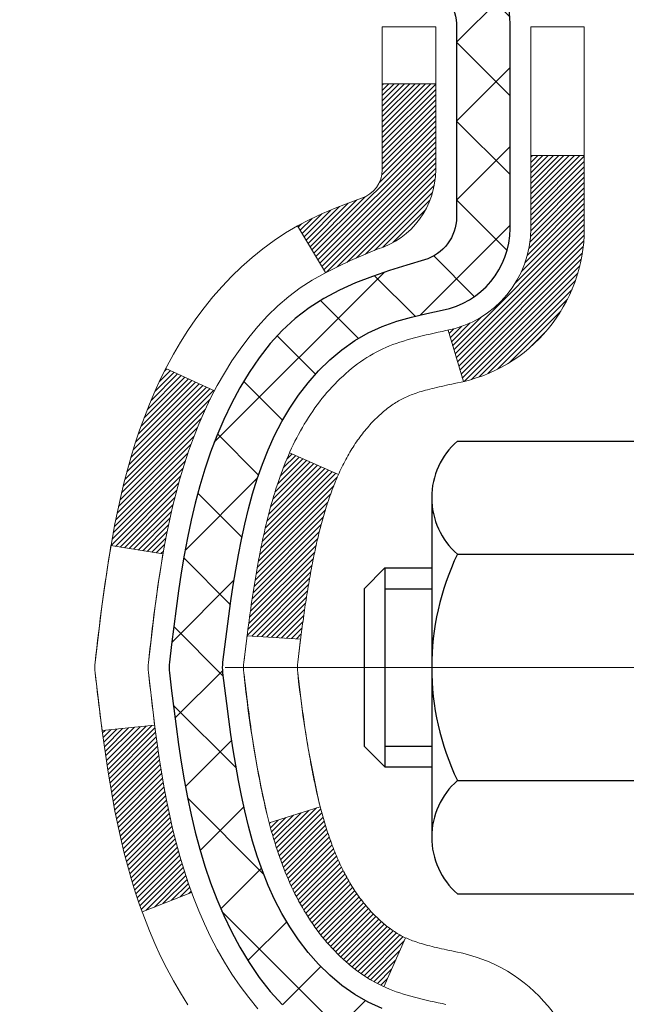
# Model space of a CAD drawing. Extents: x -7 to 3254, y -7 to 1977.
# Drawn here: x 14 to 15, y 19 to 20 of the extents above; entities that cross this region are included whole.
import ezdxf

# ---------------------------------------------------------------- set-up
doc = ezdxf.new("R2010")
doc.units = 0
doc.header["$LTSCALE"] = 5
doc.header["$MEASUREMENT"] = 0
doc.linetypes.add('CENTERX2', pattern=[4, 2.5, -0.5, 0.5, -0.5])
for name, color, linetype, lineweight in [('CENTERLINE - L', 1, 'CENTERX2', 18), ('CONCRETE - H', 130, 'CONTINUOUS', 9), ('DECK COAT - H', 20, 'CONTINUOUS', 20), ('DECK COAT - L', 22, 'CONTINUOUS', 18), ('MIG FOOT - H', 251, 'CONTINUOUS', 20), ('MIG RETAINER - H', 251, 'CONTINUOUS', 20), ('MIG RETAINER - L', 7, 'CONTINUOUS', 30), ('PVC SIDESHEET - H', 170, 'CONTINUOUS', 20), ('PVC SIDESHEET - L', 150, 'CONTINUOUS', 25), ('SCREW - L', 1, 'CONTINUOUS', 25), ('TEXT - 4', 241, 'CONTINUOUS', 25)]:
    doc.layers.add(name, color=color, linetype=linetype, lineweight=lineweight)
doc.dimstyles.get("Standard").update_dxf_attribs({"dimtxt": 0.18, "dimasz": 0.18, "dimexe": 0.18, "dimexo": 0.0625, "dimgap": 0.09, "dimtad": 0, "dimtih": 1, "dimtoh": 1, "dimdec": 4, "dimzin": 0, "dimdsep": 46, "dimtxsty": 'Standard', "dimcen": 0.09, "dimadec": 0, "dimazin": 0, "dimtfac": 1, "dimtdec": 4, "dimtofl": 0, "dimtmove": 0, "dimatfit": 3, "dimfxl": 1, "dimtolj": 1, "dimtzin": 0, "dimarcsym": 0})

msp = doc.modelspace()

# ---------------------------------------------------------------- hatches: boundary and pattern name
at = {"layer": 'CONCRETE - H'}
h = msp.add_hatch(dxfattribs=at)
h.set_pattern_fill('AR-CONC', color=256, scale=0.217)
edge = h.paths.add_edge_path()
edge.add_spline(control_points=[(5.80715, 21.42898), (5.6331, 20.02089), (8.66988, 18.67399), (11.18676, 18.75415), (13.56801, 16.90361), (11.76034, 13.12487), (8.70058, 11.92406), (8.64176, 10.22919), (8.45083, 9.97616)], knot_values=[0, 0, 0, 0, 3.9304511, 6.7663193, 8.1279367, 12.0645261, 16.036328, 16.9063497, 16.9063497, 16.9063497, 16.9063497], degree=3, periodic=0)
edge.add_line((8.45083, 9.97616), (8.94383, 9.97616))
edge.add_line((8.94383, 9.97616), (8.94383, 10.17301))
edge.add_line((8.94383, 10.17301), (9.61351, 10.17301))
edge.add_arc((9.61351, 10.21238), 0.03937, 270, 300.00509)
edge.add_line((9.6332, 10.17828), (9.76896, 10.25667))
edge.add_arc((9.82408, 10.1612), 0.11024, 90, 119.99818, ccw=False)
edge.add_line((9.82408, 10.27143), (10.73203, 10.27143))
edge.add_arc((10.73203, 10.3108), 0.03937, 270, 300.00509)
edge.add_line((10.75172, 10.27671), (11.43181, 10.66936))
edge.add_arc((11.49181, 10.56543), 0.12, 90, 119.9983, ccw=False)
edge.add_line((11.49181, 10.68543), (11.70325, 10.68543))
edge.add_arc((11.70325, 10.7248), 0.03937, 270, 315.00624)
edge.add_line((11.73109, 10.69697), (11.84755, 10.81343))
edge.add_arc((12.09726, 10.56373), 0.35313, 103.902, 135, ccw=False)
edge.add_arc((12.38654, 9.39496), 1.55717, 76.098, 103.902, ccw=False)
edge.add_arc((12.67582, 10.56373), 0.35313, 47.88306, 76.098, ccw=False)
edge.add_line((12.91265, 10.82567), (13.04199, 10.69696))
edge.add_arc((13.06983, 10.7248), 0.03937, 225, 270.00441)
edge.add_line((13.06984, 10.68543), (14.78074, 10.68543))
edge.add_arc((14.78074, 10.7248), 0.03937, 270.00441, 360)
edge.add_line((14.82011, 10.7248), (14.82011, 18.7827))
edge.add_arc((14.78074, 18.7827), 0.03937, 360, 432.69762)
edge.add_arc((14.92005, 19.22991), 0.42904, 233.0251, 252.69762, ccw=False)
edge.add_arc((14.99654, 19.29202), 0.5252, 194.30794, 230.43336, ccw=False)
edge.add_arc((16.06649, 19.57887), 1.63291, 184.8192, 194.78293, ccw=False)
edge.add_arc((15.79732, 19.34494), 1.36141, 161.66495, 175.92502, ccw=False)
edge.add_arc((14.93179, 19.6375), 0.44783, 108.1289, 162.35974, ccw=False)
edge.add_arc((14.76171, 20.11468), 0.06005, 300.78461, 346.51777)
edge.add_line((14.82011, 20.10068), (14.82011, 20.28992))
edge.add_line((14.82011, 20.28992), (14.91853, 20.28992))
edge.add_line((14.91853, 20.28992), (14.91853, 20.29447))
edge.add_arc((14.87916, 20.29447), 0.03937, 360, 417.09685)
edge.add_line((14.90055, 20.32752), (14.58533, 20.53147))
edge.add_arc((14.7663, 20.73262), 0.27058, 181.46929, 228.02269, ccw=False)
edge.add_line((14.49581, 20.72569), (14.2079, 20.72569))
edge.add_arc((14.2067, 20.80322), 0.07755, 179.11049, 270.88951, ccw=False)
edge.add_line((14.12916, 20.80443), (14.12916, 20.92905))
edge.add_line((14.12916, 20.92905), (9.06204, 20.92905))
edge.add_line((9.06204, 20.92905), (9.06204, 21.42898))
edge.add_line((9.06204, 21.42898), (5.80715, 21.42898))
h.paths.add_polyline_path([(5.03055, 17.54549), (11.82841, 17.54549), (11.82841, 19.04382), (5.03055, 19.04382)], flags=9)
h.paths.add_polyline_path([(5.10001, 14.32564), (12.97401, 14.32564), (12.97401, 15.98635), (5.10001, 15.98635)], flags=9)
at = {"layer": 'DECK COAT - H'}
h = msp.add_hatch(dxfattribs=at)
h.set_pattern_fill('ANSI31', color=256, scale=0.03937, style=0)
h.set_pattern_definition([(45, (-164.2241374, 98.8793015), (-0.00347984925, 0.00347984925), [])])
h.paths.add_polyline_path([(14.53427, 19.26603), (14.53075, 19.28474), (14.52754, 19.30348), (14.52459, 19.32224), (14.52188, 19.34103), (14.51937, 19.35984), (14.51868, 19.36535), (14.44914, 19.35809), (14.45123, 19.34254), (14.45383, 19.32418), (14.4566, 19.30588), (14.45955, 19.28763), (14.46272, 19.26945), (14.46613, 19.25134), (14.4698, 19.23332), (14.47376, 19.21539), (14.47803, 19.19756), (14.48265, 19.17983), (14.48763, 19.16222), (14.493, 19.14474), (14.49879, 19.12738), (14.50209, 19.11827), (14.56772, 19.14387), (14.56358, 19.15528), (14.55758, 19.17342), (14.55207, 19.19173), (14.547, 19.21018), (14.54236, 19.22873), (14.53813, 19.24736)])
h.paths.add_polyline_path([(14.56358, 19.72809), (14.57008, 19.74603), (14.57711, 19.76374), (14.58469, 19.78118), (14.59286, 19.79833), (14.59788, 19.80796), (14.5335, 19.83768), (14.52661, 19.82389), (14.51891, 19.80718), (14.51172, 19.79027), (14.50502, 19.77321), (14.49879, 19.75599), (14.493, 19.73864), (14.48763, 19.72115), (14.48265, 19.70355), (14.47803, 19.68582), (14.47376, 19.66799), (14.4698, 19.65006), (14.46613, 19.63204), (14.46272, 19.61393), (14.46083, 19.60309), (14.52962, 19.59204), (14.53075, 19.59864), (14.53427, 19.61735), (14.53813, 19.63602), (14.54236, 19.65465), (14.547, 19.6732), (14.55207, 19.69165), (14.55758, 19.70995)])
h.paths.add_polyline_path([(14.89097, 20.10068), (14.89097, 20.21457), (14.82011, 20.21457), (14.82011, 20.10068, -0.3282884), (14.79245, 20.06309), (14.77517, 20.05657), (14.758, 20.04985), (14.74101, 20.04276), (14.72432, 20.03511), (14.70801, 20.0267), (14.70782, 20.02659), (14.74511, 19.96453), (14.7609, 19.97246), (14.77824, 19.98043), (14.79582, 19.98802), (14.81352, 19.99543, 0.3282898)])
h.paths.add_polyline_path([(14.78749, 19.14083), (14.78597, 19.14303), (14.78446, 19.14525), (14.78298, 19.14749), (14.78151, 19.14976), (14.78007, 19.15206), (14.77864, 19.15438), (14.77723, 19.15672), (14.77585, 19.1591), (14.77448, 19.16149), (14.77313, 19.16392), (14.7718, 19.16636), (14.77048, 19.16884), (14.76919, 19.17134), (14.76791, 19.17386), (14.76665, 19.17641), (14.76541, 19.17899), (14.76419, 19.18159), (14.76298, 19.18422), (14.76179, 19.18687), (14.76062, 19.18954), (14.75946, 19.19224), (14.75833, 19.19496), (14.7572, 19.19771), (14.7561, 19.20048), (14.75501, 19.20328), (14.75394, 19.2061), (14.75288, 19.20894), (14.75184, 19.21181), (14.75082, 19.2147), (14.7498, 19.21761), (14.74881, 19.22055), (14.74783, 19.22351), (14.74686, 19.22649), (14.74591, 19.2295), (14.74497, 19.23253), (14.74405, 19.23558), (14.74314, 19.23865), (14.74225, 19.24175), (14.74136, 19.24487), (14.7405, 19.24801), (14.73964, 19.25116), (14.7388, 19.25433), (14.73801, 19.25739), (14.67034, 19.23603), (14.67172, 19.23085), (14.67315, 19.22568), (14.67461, 19.22054), (14.67611, 19.21542), (14.67766, 19.21032), (14.67925, 19.20525), (14.68089, 19.2002), (14.68257, 19.19519), (14.68431, 19.1902), (14.68609, 19.18524), (14.68792, 19.18031), (14.6898, 19.17542), (14.69174, 19.17055), (14.69373, 19.16572), (14.69578, 19.16093), (14.69789, 19.15617), (14.70005, 19.15145), (14.70227, 19.14676), (14.70455, 19.14212), (14.7069, 19.13751), (14.70931, 19.13294), (14.71178, 19.12842), (14.71432, 19.12393), (14.71693, 19.11949), (14.7196, 19.1151), (14.72234, 19.11075), (14.72516, 19.10645), (14.72805, 19.10219), (14.73101, 19.09798), (14.73404, 19.09382), (14.73715, 19.08972), (14.74034, 19.08566), (14.74359, 19.08167), (14.74691, 19.07774), (14.7503, 19.07388), (14.75375, 19.07009), (14.75727, 19.06637), (14.76085, 19.06273), (14.76449, 19.05917), (14.76819, 19.05569), (14.77195, 19.05231), (14.77576, 19.04901), (14.77962, 19.04582), (14.78353, 19.04272), (14.78749, 19.03972), (14.7915, 19.03683), (14.79556, 19.03404), (14.79966, 19.03137), (14.8038, 19.02882), (14.80796, 19.02638), (14.81217, 19.02406), (14.81643, 19.02187), (14.82074, 19.01978), (14.82247, 19.019), (14.85085, 19.08393), (14.84807, 19.08526), (14.84452, 19.08712), (14.84096, 19.08915), (14.83735, 19.09137), (14.83372, 19.09377), (14.83006, 19.09637), (14.8264, 19.09913), (14.82366, 19.10134), (14.82183, 19.10286), (14.82001, 19.10442), (14.81819, 19.10602), (14.81638, 19.10766), (14.81457, 19.10934), (14.81277, 19.11106), (14.81098, 19.11282), (14.8092, 19.11462), (14.80743, 19.11645), (14.80567, 19.11832), (14.80393, 19.12022), (14.80221, 19.12216), (14.8005, 19.12412), (14.7988, 19.12612), (14.79713, 19.12814), (14.79547, 19.13019), (14.79383, 19.13227), (14.79221, 19.13438), (14.79062, 19.13651), (14.78904, 19.13866)])
h.paths.add_polyline_path([(14.72969, 19.58983), (14.73038, 19.59318), (14.73109, 19.59651), (14.73181, 19.59982), (14.73254, 19.60313), (14.73328, 19.60642), (14.73403, 19.6097), (14.73479, 19.61296), (14.73557, 19.61621), (14.73636, 19.61944), (14.73716, 19.62266), (14.73797, 19.62586), (14.7388, 19.62905), (14.73964, 19.63222), (14.7405, 19.63537), (14.74136, 19.63851), (14.74225, 19.64163), (14.74314, 19.64472), (14.74405, 19.6478), (14.74497, 19.65085), (14.74591, 19.65388), (14.74686, 19.65689), (14.74783, 19.65987), (14.74881, 19.66283), (14.7498, 19.66577), (14.75082, 19.66868), (14.75184, 19.67157), (14.75288, 19.67444), (14.75394, 19.67728), (14.75501, 19.6801), (14.7561, 19.6829), (14.7572, 19.68567), (14.75833, 19.68841), (14.75946, 19.69114), (14.76062, 19.69384), (14.76208, 19.69718), (14.69737, 19.72604), (14.69578, 19.72245), (14.69373, 19.71765), (14.69174, 19.71282), (14.6898, 19.70796), (14.68792, 19.70306), (14.68609, 19.69814), (14.68431, 19.69318), (14.68257, 19.68819), (14.68089, 19.68317), (14.67925, 19.67813), (14.67766, 19.67306), (14.67611, 19.66796), (14.67461, 19.66284), (14.67315, 19.6577), (14.67172, 19.65253), (14.67034, 19.64735), (14.66899, 19.64215), (14.66768, 19.63693), (14.6664, 19.63169), (14.66516, 19.62644), (14.66396, 19.62118), (14.66278, 19.6159), (14.66164, 19.61062), (14.66052, 19.60532), (14.65943, 19.60001), (14.65838, 19.59469), (14.65734, 19.58937), (14.65634, 19.58403), (14.65536, 19.5787), (14.6544, 19.57336), (14.65346, 19.56801), (14.65255, 19.56266), (14.65166, 19.5573), (14.65079, 19.55193), (14.64994, 19.54656), (14.6491, 19.54117), (14.64829, 19.53579), (14.64749, 19.53039), (14.64671, 19.525), (14.64594, 19.51959), (14.64518, 19.51418), (14.64444, 19.50876), (14.64371, 19.50334), (14.64299, 19.49791), (14.64228, 19.49247), (14.64158, 19.48703), (14.64116, 19.48372), (14.71206, 19.47945), (14.71235, 19.48173), (14.71282, 19.48535), (14.71329, 19.48895), (14.71377, 19.49254), (14.71425, 19.49613), (14.71473, 19.49971), (14.71522, 19.50328), (14.71571, 19.50684), (14.71621, 19.51039), (14.71671, 19.51393), (14.71722, 19.51746), (14.71774, 19.52099), (14.71826, 19.52451), (14.71879, 19.52802), (14.71932, 19.53152), (14.71986, 19.53501), (14.72041, 19.5385), (14.72097, 19.54198), (14.72153, 19.54545), (14.7221, 19.54891), (14.72269, 19.55237), (14.72328, 19.55582), (14.72387, 19.55926), (14.72448, 19.5627), (14.7251, 19.56613), (14.72573, 19.56954), (14.72636, 19.57295), (14.72701, 19.57635), (14.72766, 19.57974), (14.72833, 19.58312), (14.729, 19.58648)])
h.paths.add_polyline_path([(15.08782, 20.02319), (15.08782, 20.11959), (15.01696, 20.11959), (15.01696, 20.02319, -0.3551911), (14.9073, 19.88829), (14.92761, 19.82023, 0.3471263)])
at = {"layer": 'MIG FOOT - H'}
h = msp.add_hatch(dxfattribs=at)
h.set_pattern_fill('ANSI31', color=256, scale=1.9685, style=0)
h.set_pattern_definition([(45, (-929.6078, -446.13368), (-0.17399246, 0.17399246), [])])
h.paths.add_polyline_path([(15.16004, 20.19182), (15.32404, 20.19182), (15.32404, 19.62932), (15.16004, 19.62932)])
edge = h.paths.add_edge_path()
edge.add_line((15.16004, 19.25432), (15.32404, 19.25432))
edge.add_line((15.32404, 19.25432), (15.32404, 10.58049))
edge.add_arc((14.96971, 10.58049), 0.35433, 270, 360, ccw=False)
edge.add_line((14.96971, 10.22616), (12.60529, 10.22616))
edge.add_line((12.60529, 10.22616), (12.60529, 10.39016))
edge.add_line((12.60529, 10.39016), (14.96971, 10.39016))
edge.add_arc((14.96971, 10.58049), 0.19033, 270, 360)
edge.add_line((15.16004, 10.58049), (15.16004, 19.25432))
h.paths.add_polyline_path([(11.63654, 10.39016), (12.16779, 10.39016), (12.16779, 10.22616), (11.63654, 10.22616)])
at = {"layer": 'MIG RETAINER - H'}
h = msp.add_hatch(dxfattribs=at)
h.set_pattern_fill('ANSI31', color=256, scale=0.47, style=0)
h.set_pattern_definition([(45, (-929.60781, -416.83254), (-0.0415425234, 0.0415425234), [])])
h.paths.add_polyline_path([(15.56204, 18.51982), (15.56204, 19.22093), (15.48775, 19.28552), (15.32404, 19.28552), (15.32404, 18.51982)])
edge = h.paths.add_edge_path()
edge.add_arc((14.78204, 20.96882), 0.078, 180, 270, ccw=False)
edge.add_line((14.70404, 20.96882), (14.70404, 21.23182))
edge.add_arc((14.68404, 21.23182), 0.02, 360, 450)
edge.add_line((14.68404, 21.25182), (14.59704, 21.25182))
edge.add_arc((14.59704, 21.22182), 0.03, 450, 540)
edge.add_line((14.56704, 21.22182), (14.56704, 20.68682))
edge.add_arc((14.72404, 20.68682), 0.157, 540, 630)
edge.add_line((14.72404, 20.52982), (14.8903, 20.52982))
edge.add_arc((14.8903, 20.45108), 0.07874, 362.58552, 450, ccw=False)
edge.add_arc((15.08384, 20.45982), 0.115, 182.58552, 264.78753)
edge.add_arc((15.07521, 20.36521), 0.02, 264.78753, 379.67424)
edge.add_arc((15.20526, 20.41171), 0.11811, -102.63422, 199.67424, ccw=False)
edge.add_arc((15.17505, 20.27694), 0.02, 437.36578, 550.62152)
edge.add_arc((15.23304, 20.28782), 0.079, 190.62152, 270)
edge.add_line((15.23304, 20.20882), (15.30704, 20.20882))
edge.add_arc((15.30704, 20.19182), 0.017, 360, 450, ccw=False)
edge.add_line((15.32404, 20.19182), (15.32404, 19.59812))
edge.add_line((15.32404, 19.59812), (15.48775, 19.59812))
edge.add_line((15.48775, 19.59812), (15.56204, 19.6627))
edge.add_line((15.56204, 19.6627), (15.56204, 21.22182))
edge.add_arc((15.53204, 21.22182), 0.03, 360, 450)
edge.add_line((15.53204, 21.25182), (15.46704, 21.25182))
edge.add_arc((15.46704, 21.23182), 0.02, 450, 540)
edge.add_line((15.44704, 21.23182), (15.44704, 20.96882))
edge.add_arc((15.36904, 20.96882), 0.078, 270, 360, ccw=False)
edge.add_line((15.36904, 20.89082), (15.36504, 20.89082))
edge.add_arc((15.36504, 20.96882), 0.078, 180, 270, ccw=False)
edge.add_line((15.28704, 20.96882), (15.28704, 21.23182))
edge.add_arc((15.26704, 21.23182), 0.02, 360, 450)
edge.add_line((15.26704, 21.25182), (15.12559, 21.25182))
edge.add_line((15.12559, 21.25182), (15.12559, 20.92092))
edge.add_line((15.12559, 20.92092), (15.10631, 20.90159))
edge.add_line((15.10631, 20.90159), (15.10631, 20.82445))
edge.add_line((15.10631, 20.82445), (15.04845, 20.78588))
edge.add_line((15.04845, 20.78588), (14.9906, 20.82445))
edge.add_line((14.9906, 20.82445), (14.9906, 20.90159))
edge.add_line((14.9906, 20.90159), (14.97131, 20.92088))
edge.add_line((14.97131, 20.92088), (14.97131, 21.25182))
edge.add_line((14.97131, 21.25182), (14.88404, 21.25182))
edge.add_arc((14.88404, 21.23182), 0.02, 450, 540)
edge.add_line((14.86404, 21.23182), (14.86404, 20.96882))
edge.add_arc((14.78604, 20.96882), 0.078, 270, 360, ccw=False)
edge.add_line((14.78604, 20.89082), (14.78204, 20.89082))
at = {"layer": 'PVC SIDESHEET - H'}
h = msp.add_hatch(dxfattribs=at)
h.set_pattern_fill('ANSI37', color=256, scale=0.59055, style=0)
h.set_pattern_definition([(45, (-164.22414, 98.8793), (-0.05219774, 0.05219774), []), (135, (-164.22414, 98.8793), (-0.05219774, -0.05219774), [])])
h.paths.add_polyline_path([(14.9894, 20.2206), (14.9894, 20.29447, 0.2544175), (14.93904, 20.38702), (14.71817, 20.52993, -0.4033078), (14.56704, 20.68682), (14.56704, 20.71167, -0.023531), (14.56617, 20.73017), (14.56617, 21.2282, -0.4142136), (14.58979, 21.25182), (14.96971, 21.25182), (14.96971, 21.31087), (14.94511, 21.33056), (14.6067, 21.33056, 0.4142136), (14.49646, 21.22032), (14.49646, 20.73017, 0.2134408), (14.58533, 20.53147), (14.90055, 20.32752, -0.2544175), (14.91853, 20.29447), (14.91853, 20.2206), (14.91853, 20.03814, -0.3306422), (14.87656, 19.98161), (14.8528, 19.97454), (14.82974, 19.96728), (14.80707, 19.95946), (14.78493, 19.95085), (14.76349, 19.94122), (14.74289, 19.93035), (14.72331, 19.918), (14.70489, 19.90395), (14.68774, 19.88808), (14.67186, 19.87063), (14.65721, 19.85192), (14.64376, 19.83225), (14.63146, 19.81193), (14.62028, 19.79116), (14.61013, 19.76999), (14.60094, 19.74847), (14.59264, 19.72664), (14.58517, 19.70452), (14.57845, 19.68212), (14.57243, 19.65949), (14.56702, 19.63662), (14.56218, 19.61357), (14.55782, 19.59033), (14.55388, 19.56695), (14.5503, 19.54344), (14.54701, 19.51983), (14.54394, 19.49614), (14.54102, 19.47239), (14.53819, 19.44862, 0.059335), (14.5382, 19.43465), (14.54102, 19.41098), (14.54394, 19.38724), (14.54701, 19.36355), (14.5503, 19.33994), (14.55388, 19.31643), (14.55782, 19.29305), (14.56218, 19.26981), (14.56702, 19.24675), (14.57243, 19.22389), (14.57845, 19.20125), (14.58517, 19.17886), (14.59264, 19.15673), (14.60094, 19.1349), (14.61013, 19.11339), (14.62028, 19.09222), (14.63146, 19.07145), (14.64376, 19.05112), (14.65721, 19.03145), (14.67186, 19.01274), (14.68774, 18.9953), (14.70489, 18.97943), (14.72331, 18.96538), (14.74289, 18.95303), (14.76349, 18.94215), (14.78493, 18.93253), (14.80707, 18.92392), (14.82974, 18.9161), (14.8528, 18.90884), (14.87608, 18.90191, -0.3329817), (14.91853, 18.84524), (14.9894, 18.84524), (14.9894, 18.86019, 0.3608118), (14.89952, 18.96853), (14.8792, 18.97288), (14.85905, 18.97764), (14.83926, 18.98324), (14.81999, 18.99008), (14.80141, 18.99858), (14.78366, 19.00889), (14.76678, 19.02083), (14.75084, 19.03421), (14.73589, 19.04884), (14.722, 19.06453), (14.70921, 19.08108), (14.69758, 19.09832), (14.68707, 19.11614), (14.67759, 19.13448), (14.66907, 19.15327), (14.66142, 19.17246), (14.65458, 19.19198), (14.64846, 19.21176), (14.64298, 19.23174), (14.63807, 19.25185), (14.63364, 19.27205), (14.62963, 19.29228), (14.62599, 19.31255), (14.62267, 19.33284), (14.61961, 19.35316), (14.61678, 19.37351), (14.61412, 19.39386), (14.61157, 19.41423), (14.6091, 19.43451, -0.0606009), (14.60909, 19.44877), (14.61157, 19.46915), (14.61412, 19.48951), (14.61678, 19.50987), (14.61961, 19.53021), (14.62267, 19.55054), (14.62599, 19.57083), (14.62963, 19.5911), (14.63364, 19.61133), (14.63807, 19.63152), (14.64298, 19.65164), (14.64846, 19.67162), (14.65458, 19.6914), (14.66142, 19.71092), (14.66907, 19.7301), (14.67759, 19.7489), (14.68707, 19.76724), (14.69758, 19.78506), (14.70921, 19.8023), (14.722, 19.81885), (14.73589, 19.83454), (14.75084, 19.84916), (14.76678, 19.86255), (14.78366, 19.87449), (14.80141, 19.88479), (14.81999, 19.8933), (14.83926, 19.90014), (14.85905, 19.90574), (14.8792, 19.9105), (14.89952, 19.91484, 0.3608118), (14.9894, 20.02319)])

# ---------------------------------------------------------------- linework, layer by layer
at = {"layer": 'CENTERLINE - L', "ltscale": 0.3}
msp.add_line((14.61202, 19.44182), (15.61105, 19.44182), dxfattribs=at)
at = {"layer": 'DECK COAT - L'}
for p, q in [((14.89097, 20.21457), (14.82011, 20.21457)), ((15.08782, 20.11959), (15.01696, 20.11959)), ((14.70782, 20.02659), (14.7451, 19.96456)), ((14.9073, 19.88829), (14.92761, 19.82023)), ((14.53346, 19.8377), (14.5978, 19.808)), ((14.69736, 19.72604), (14.76209, 19.69718)), ((14.50203, 19.11825), (14.56766, 19.14385)), ((14.82247, 19.01898), (14.85085, 19.08393))]:
    msp.add_line(p, q, dxfattribs=at)
for points in [[(14.65543, 18.98998), (14.64326, 19.00473), (14.63182, 19.02), (14.62108, 19.03568), (14.61102, 19.05176), (14.60162, 19.06823), (14.59286, 19.08505), (14.58469, 19.1022), (14.57711, 19.11964), (14.57008, 19.13735), (14.56358, 19.15528), (14.55758, 19.17342), (14.55207, 19.19173), (14.547, 19.21018), (14.54236, 19.22873), (14.53813, 19.24736), (14.53427, 19.26603), (14.53075, 19.28474), (14.52754, 19.30348), (14.52459, 19.32224), (14.52188, 19.34103), (14.51937, 19.35984), (14.51701, 19.37866), (14.51478, 19.3975), (14.51263, 19.41634), (14.51053, 19.43519, -0.0551569), (14.51053, 19.44818), (14.51263, 19.46703), (14.51478, 19.48588), (14.51701, 19.50472), (14.51937, 19.52354), (14.52188, 19.54235), (14.52459, 19.56114), (14.52754, 19.5799), (14.53075, 19.59864), (14.53427, 19.61735), (14.53813, 19.63602), (14.54236, 19.65465), (14.547, 19.6732), (14.55207, 19.69165), (14.55758, 19.70995), (14.56358, 19.72809), (14.57008, 19.74603), (14.57711, 19.76374), (14.58469, 19.78118), (14.59286, 19.79833), (14.60162, 19.81515), (14.61102, 19.83162), (14.62108, 19.8477), (14.63182, 19.86338), (14.64326, 19.87864), (14.65543, 19.8934), (14.66834, 19.9075), (14.68199, 19.9208), (14.69639, 19.93317), (14.71155, 19.94447), (14.72744, 19.95467), (14.74392, 19.96394), (14.7609, 19.97246), (14.77824, 19.98043), (14.79582, 19.98802), (14.81352, 19.99543, 0.3282898), (14.89097, 20.10068), (14.89097, 20.28992), (14.82011, 20.28992), (14.82011, 20.10068, -0.3282884), (14.79245, 20.06309), (14.77517, 20.05657), (14.758, 20.04985), (14.74101, 20.04276), (14.72432, 20.03511), (14.70801, 20.0267), (14.69217, 20.01738), (14.67683, 20.00719), (14.662, 19.99623), (14.64768, 19.98458), (14.63389, 19.97234), (14.62064, 19.95958), (14.60794, 19.94628), (14.59581, 19.93246), (14.58425, 19.91812), (14.57325, 19.90333), (14.56281, 19.88812), (14.55294, 19.87253), (14.54361, 19.8566), (14.53484, 19.84037), (14.52661, 19.82389), (14.51891, 19.80718), (14.51172, 19.79027), (14.50502, 19.77321), (14.49879, 19.75599), (14.493, 19.73864), (14.48763, 19.72115), (14.48265, 19.70355), (14.47803, 19.68582), (14.47376, 19.66799), (14.4698, 19.65006), (14.46613, 19.63204), (14.46272, 19.61393), (14.45955, 19.59575), (14.4566, 19.5775), (14.45383, 19.55919), (14.45123, 19.54084), (14.44876, 19.52243), (14.4464, 19.504), (14.44413, 19.48553), (14.44192, 19.46705), (14.43975, 19.44856, 0.0583443), (14.43975, 19.43482), (14.44192, 19.41633), (14.44413, 19.39784), (14.4464, 19.37938), (14.44876, 19.36094), (14.45123, 19.34254), (14.45383, 19.32418), (14.4566, 19.30588), (14.45955, 19.28763), (14.46272, 19.26945), (14.46613, 19.25134), (14.4698, 19.23332), (14.47376, 19.21539), (14.47803, 19.19756), (14.48265, 19.17983), (14.48763, 19.16222), (14.493, 19.14474), (14.49879, 19.12738), (14.50502, 19.11017), (14.51172, 19.0931), (14.51891, 19.0762), (14.52661, 19.05949), (14.53484, 19.04301), (14.54361, 19.02678), (14.55294, 19.01085), (14.56281, 18.99526)], [(15.08782, 18.86019, 0.3608118), (14.91769, 19.06527), (14.91607, 19.06563), (14.91244, 19.0664), (14.90889, 19.06715), (14.9054, 19.0679), (14.90199, 19.06864), (14.89866, 19.06938), (14.8954, 19.07012), (14.89223, 19.07085), (14.88913, 19.07159), (14.88611, 19.07233), (14.88317, 19.07307), (14.88031, 19.07382), (14.87753, 19.07457), (14.87484, 19.07533), (14.87222, 19.07609), (14.86969, 19.07686), (14.86724, 19.07763), (14.86487, 19.07841), (14.86259, 19.0792), (14.8604, 19.07998), (14.8583, 19.08078), (14.85628, 19.08157), (14.85436, 19.08237), (14.85251, 19.08317), (14.85071, 19.084), (14.84894, 19.08484), (14.84718, 19.08573), (14.84541, 19.08665), (14.84364, 19.08762), (14.84186, 19.08864), (14.84007, 19.0897), (14.83827, 19.09081), (14.83645, 19.09196), (14.83463, 19.09317), (14.83281, 19.09442), (14.83098, 19.09571), (14.82915, 19.09705), (14.82732, 19.09844), (14.82549, 19.09987), (14.82366, 19.10134), (14.82183, 19.10286), (14.82001, 19.10442), (14.81819, 19.10602), (14.81638, 19.10766), (14.81457, 19.10934), (14.81277, 19.11106), (14.81098, 19.11282), (14.8092, 19.11462), (14.80743, 19.11645), (14.80567, 19.11832), (14.80393, 19.12022), (14.80221, 19.12216), (14.8005, 19.12412), (14.7988, 19.12612), (14.79713, 19.12814), (14.79547, 19.13019), (14.79383, 19.13227), (14.79221, 19.13438), (14.79062, 19.13651), (14.78904, 19.13866), (14.78749, 19.14083), (14.78597, 19.14303), (14.78446, 19.14525), (14.78298, 19.14749), (14.78151, 19.14976), (14.78007, 19.15206), (14.77864, 19.15438), (14.77723, 19.15672), (14.77585, 19.1591), (14.77448, 19.16149), (14.77313, 19.16392), (14.7718, 19.16636), (14.77048, 19.16884), (14.76919, 19.17134), (14.76791, 19.17386), (14.76665, 19.17641), (14.76541, 19.17899), (14.76419, 19.18159), (14.76298, 19.18422), (14.76179, 19.18687), (14.76062, 19.18954), (14.75946, 19.19224), (14.75833, 19.19496), (14.7572, 19.19771), (14.7561, 19.20048), (14.75501, 19.20328), (14.75394, 19.2061), (14.75288, 19.20894), (14.75184, 19.21181), (14.75082, 19.2147), (14.7498, 19.21761), (14.74881, 19.22055), (14.74783, 19.22351), (14.74686, 19.22649), (14.74591, 19.2295), (14.74497, 19.23253), (14.74405, 19.23558), (14.74314, 19.23865), (14.74225, 19.24175), (14.74136, 19.24487), (14.7405, 19.24801), (14.73964, 19.25116), (14.7388, 19.25433), (14.73797, 19.25752), (14.73716, 19.26072), (14.73636, 19.26394), (14.73557, 19.26717), (14.73479, 19.27042), (14.73403, 19.27368), (14.73328, 19.27696), (14.73254, 19.28025), (14.73181, 19.28355), (14.73109, 19.28687), (14.73038, 19.2902), (14.72969, 19.29354), (14.729, 19.2969), (14.72833, 19.30026), (14.72766, 19.30364), (14.72701, 19.30703), (14.72636, 19.31043), (14.72573, 19.31383), (14.7251, 19.31725), (14.72448, 19.32068), (14.72387, 19.32411), (14.72328, 19.32756), (14.72269, 19.33101), (14.7221, 19.33446), (14.72153, 19.33793), (14.72097, 19.3414), (14.72041, 19.34488), (14.71986, 19.34836), (14.71932, 19.35186), (14.71879, 19.35536), (14.71826, 19.35887), (14.71774, 19.36239), (14.71722, 19.36591), (14.71671, 19.36945), (14.71621, 19.37299), (14.71571, 19.37654), (14.71522, 19.3801), (14.71473, 19.38367), (14.71425, 19.38725), (14.71377, 19.39083), (14.71329, 19.39443), (14.71282, 19.39803), (14.71235, 19.40165), (14.71188, 19.40527), (14.71142, 19.4089), (14.71096, 19.41254), (14.71051, 19.41619), (14.71005, 19.41984), (14.7096, 19.42351), (14.70914, 19.42718), (14.70869, 19.43086), (14.70824, 19.43455, -0.0606463), (14.70824, 19.44883), (14.70869, 19.45252), (14.70914, 19.4562), (14.7096, 19.45987), (14.71005, 19.46353), (14.71051, 19.46719), (14.71096, 19.47084), (14.71142, 19.47448), (14.71188, 19.47811), (14.71235, 19.48173), (14.71282, 19.48535), (14.71329, 19.48895), (14.71377, 19.49254), (14.71425, 19.49613), (14.71473, 19.49971), (14.71522, 19.50328), (14.71571, 19.50684), (14.71621, 19.51039), (14.71671, 19.51393), (14.71722, 19.51746), (14.71774, 19.52099), (14.71826, 19.52451), (14.71879, 19.52802), (14.71932, 19.53152), (14.71986, 19.53501), (14.72041, 19.5385), (14.72097, 19.54198), (14.72153, 19.54545), (14.7221, 19.54891), (14.72269, 19.55237), (14.72328, 19.55582), (14.72387, 19.55926), (14.72448, 19.5627), (14.7251, 19.56613), (14.72573, 19.56954), (14.72636, 19.57295), (14.72701, 19.57635), (14.72766, 19.57974), (14.72833, 19.58312), (14.729, 19.58648), (14.72969, 19.58983), (14.73038, 19.59318), (14.73109, 19.59651), (14.73181, 19.59982), (14.73254, 19.60313), (14.73328, 19.60642), (14.73403, 19.6097), (14.73479, 19.61296), (14.73557, 19.61621), (14.73636, 19.61944), (14.73716, 19.62266), (14.73797, 19.62586), (14.7388, 19.62905), (14.73964, 19.63222), (14.7405, 19.63537), (14.74136, 19.63851), (14.74225, 19.64163), (14.74314, 19.64472), (14.74405, 19.6478), (14.74497, 19.65085), (14.74591, 19.65388), (14.74686, 19.65689), (14.74783, 19.65987), (14.74881, 19.66283), (14.7498, 19.66577), (14.75082, 19.66868), (14.75184, 19.67157), (14.75288, 19.67444), (14.75394, 19.67728), (14.75501, 19.6801), (14.7561, 19.6829), (14.7572, 19.68567), (14.75833, 19.68841), (14.75946, 19.69114), (14.76062, 19.69384), (14.76179, 19.69651), (14.76298, 19.69916), (14.76419, 19.70179), (14.76541, 19.70439), (14.76665, 19.70696), (14.76791, 19.70951), (14.76919, 19.71204), (14.77048, 19.71454), (14.7718, 19.71701), (14.77313, 19.71946), (14.77448, 19.72188), (14.77585, 19.72428), (14.77723, 19.72665), (14.77864, 19.729), (14.78007, 19.73132), (14.78151, 19.73362), (14.78298, 19.73589), (14.78446, 19.73813), (14.78597, 19.74035), (14.78749, 19.74255), (14.78904, 19.74472), (14.79062, 19.74687), (14.79221, 19.749), (14.79383, 19.7511), (14.79547, 19.75318), (14.79713, 19.75524), (14.7988, 19.75726), (14.8005, 19.75926), (14.80221, 19.76122), (14.80393, 19.76316), (14.80567, 19.76506), (14.80743, 19.76693), (14.8092, 19.76876), (14.81098, 19.77056), (14.81277, 19.77232), (14.81457, 19.77404), (14.81638, 19.77572), (14.81819, 19.77736), (14.82001, 19.77896), (14.82183, 19.78052), (14.82366, 19.78204), (14.82549, 19.78351), (14.82732, 19.78494), (14.82915, 19.78632), (14.83098, 19.78767), (14.83281, 19.78896), (14.83463, 19.79021), (14.83645, 19.79142), (14.83827, 19.79257), (14.84007, 19.79368), (14.84186, 19.79474), (14.84364, 19.79576), (14.84541, 19.79673), (14.84718, 19.79765), (14.84894, 19.79854), (14.85071, 19.79938), (14.85251, 19.8002), (14.85436, 19.80101), (14.85628, 19.80181), (14.8583, 19.8026), (14.8604, 19.80339), (14.86259, 19.80418), (14.86487, 19.80497), (14.86724, 19.80575), (14.86969, 19.80652), (14.87222, 19.80729), (14.87484, 19.80805), (14.87753, 19.80881), (14.88031, 19.80956), (14.88317, 19.81031), (14.88611, 19.81105), (14.88913, 19.81179), (14.89223, 19.81253), (14.8954, 19.81326), (14.89866, 19.814), (14.90199, 19.81473), (14.9054, 19.81548), (14.90889, 19.81623), (14.91244, 19.81698), (14.91607, 19.81775), (14.91769, 19.81811, 0.3608118), (15.08782, 20.02319), (15.08782, 20.11959), (15.08782, 20.28992), (15.01696, 20.28992), (15.01696, 20.11959), (15.01696, 20.02319, -0.3608118), (14.9046, 19.88776), (14.89972, 19.88673), (14.8943, 19.88558), (14.88894, 19.88442), (14.88362, 19.88325), (14.87836, 19.88206), (14.87316, 19.88084), (14.86802, 19.87958), (14.86295, 19.87827), (14.85795, 19.87692), (14.85302, 19.87551), (14.84817, 19.87404), (14.84339, 19.87251), (14.83869, 19.8709), (14.83408, 19.86921), (14.82955, 19.86743), (14.82511, 19.86557), (14.82074, 19.8636), (14.81643, 19.86151), (14.81217, 19.85931), (14.80796, 19.857), (14.8038, 19.85456), (14.79966, 19.85201), (14.79556, 19.84933), (14.7915, 19.84655), (14.78749, 19.84366), (14.78353, 19.84066), (14.77962, 19.83756), (14.77576, 19.83436), (14.77195, 19.83107), (14.76819, 19.82769), (14.76449, 19.82421), (14.76085, 19.82065), (14.75727, 19.81701), (14.75375, 19.81329), (14.7503, 19.8095), (14.74691, 19.80564), (14.74359, 19.80171), (14.74034, 19.79771), (14.73715, 19.79366), (14.73404, 19.78955), (14.73101, 19.7854), (14.72805, 19.78119), (14.72516, 19.77693), (14.72234, 19.77263), (14.7196, 19.76828), (14.71693, 19.76388), (14.71432, 19.75944), (14.71178, 19.75496), (14.70931, 19.75044), (14.7069, 19.74587), (14.70455, 19.74126), (14.70227, 19.73662), (14.70005, 19.73193), (14.69789, 19.72721), (14.69578, 19.72245), (14.69373, 19.71765), (14.69174, 19.71282), (14.6898, 19.70796), (14.68792, 19.70306), (14.68609, 19.69814), (14.68431, 19.69318), (14.68257, 19.68819), (14.68089, 19.68317), (14.67925, 19.67813), (14.67766, 19.67306), (14.67611, 19.66796), (14.67461, 19.66284), (14.67315, 19.6577), (14.67172, 19.65253), (14.67034, 19.64735), (14.66899, 19.64215), (14.66768, 19.63693), (14.6664, 19.63169), (14.66516, 19.62644), (14.66396, 19.62118), (14.66278, 19.6159), (14.66164, 19.61062), (14.66052, 19.60532), (14.65943, 19.60001), (14.65838, 19.59469), (14.65734, 19.58937), (14.65634, 19.58403), (14.65536, 19.5787), (14.6544, 19.57336), (14.65346, 19.56801), (14.65255, 19.56266), (14.65166, 19.5573), (14.65079, 19.55193), (14.64994, 19.54656), (14.6491, 19.54117), (14.64829, 19.53579), (14.64749, 19.53039), (14.64671, 19.525), (14.64594, 19.51959), (14.64518, 19.51418), (14.64444, 19.50876), (14.64371, 19.50334), (14.64299, 19.49791), (14.64228, 19.49247), (14.64158, 19.48703), (14.64089, 19.48158), (14.64021, 19.47613), (14.63953, 19.47067), (14.63885, 19.4652), (14.63818, 19.45974), (14.63752, 19.45426), (14.63685, 19.44878, 0.0602678), (14.63685, 19.4346), (14.63752, 19.42912), (14.63818, 19.42364), (14.63885, 19.41817), (14.63953, 19.41271), (14.64021, 19.40725), (14.64089, 19.4018), (14.64158, 19.39635), (14.64228, 19.39091), (14.64299, 19.38547), (14.64371, 19.38004), (14.64444, 19.37462), (14.64518, 19.3692), (14.64594, 19.36379), (14.64671, 19.35838), (14.64749, 19.35298), (14.64829, 19.34759), (14.6491, 19.3422), (14.64994, 19.33682), (14.65079, 19.33145), (14.65166, 19.32608), (14.65255, 19.32072), (14.65346, 19.31537), (14.6544, 19.31002), (14.65536, 19.30468), (14.65634, 19.29934), (14.65734, 19.29401), (14.65838, 19.28869), (14.65943, 19.28337), (14.66052, 19.27806), (14.66164, 19.27276), (14.66278, 19.26747), (14.66396, 19.2622), (14.66516, 19.25693), (14.6664, 19.25168), (14.66768, 19.24645), (14.66899, 19.24123), (14.67034, 19.23603), (14.67172, 19.23085), (14.67315, 19.22568), (14.67461, 19.22054), (14.67611, 19.21542), (14.67766, 19.21032), (14.67925, 19.20525), (14.68089, 19.2002), (14.68257, 19.19519), (14.68431, 19.1902), (14.68609, 19.18524), (14.68792, 19.18031), (14.6898, 19.17542), (14.69174, 19.17055), (14.69373, 19.16572), (14.69578, 19.16093), (14.69789, 19.15617), (14.70005, 19.15145), (14.70227, 19.14676), (14.70455, 19.14212), (14.7069, 19.13751), (14.70931, 19.13294), (14.71178, 19.12842), (14.71432, 19.12393), (14.71693, 19.11949), (14.7196, 19.1151), (14.72234, 19.11075), (14.72516, 19.10645), (14.72805, 19.10219), (14.73101, 19.09798), (14.73404, 19.09382), (14.73715, 19.08972), (14.74034, 19.08566), (14.74359, 19.08167), (14.74691, 19.07774), (14.7503, 19.07388), (14.75375, 19.07009), (14.75727, 19.06637), (14.76085, 19.06273), (14.76449, 19.05917), (14.76819, 19.05569), (14.77195, 19.05231), (14.77576, 19.04901), (14.77962, 19.04582), (14.78353, 19.04272), (14.78749, 19.03972), (14.7915, 19.03683), (14.79556, 19.03404), (14.79966, 19.03137), (14.8038, 19.02882), (14.80796, 19.02638), (14.81217, 19.02406), (14.81643, 19.02187), (14.82074, 19.01978), (14.82511, 19.01781), (14.82955, 19.01594), (14.83408, 19.01417), (14.83869, 19.01248), (14.84339, 19.01087), (14.84817, 19.00933), (14.85302, 19.00786), (14.85795, 19.00646), (14.86295, 19.00511), (14.86802, 19.0038), (14.87316, 19.00254), (14.87836, 19.00132), (14.88362, 19.00013), (14.88894, 18.99896), (14.8943, 18.9978), (14.89972, 18.99665), (14.9046, 18.99562, -0.3608118)], [(14.44914, 19.35809), (14.51866, 19.36535, -0.0040409), (14.51053, 19.43519, -0.0551569), (14.51053, 19.44818, -0.0156727), (14.52958, 19.59205), (14.46083, 19.60309, 0.0139137), (14.43975, 19.44856, 0.0583443), (14.43975, 19.43482, 0.0034974), (14.44914, 19.35809, 0.3690342)], [(14.64116, 19.48372), (14.63685, 19.44878, 0.0602678), (14.63685, 19.4346, 0.0335951), (14.67034, 19.23603), (14.73801, 19.25739, -0.032), (14.70824, 19.43455, -0.0606463), (14.70824, 19.44883), (14.71206, 19.47945), (14.64116, 19.48372)]]:
    msp.add_lwpolyline(points, format="xyb", dxfattribs=at)
at = {"layer": 'MIG RETAINER - L'}
msp.add_lwpolyline([(15.09405, 20.37194, -3.8882952), (15.17943, 20.29646, 0.5387583), (15.1554, 20.27326, 0.3609021), (15.23304, 20.20882), (15.30704, 20.20882, -0.4142136), (15.32404, 20.19182), (15.32404, 19.59812), (15.48775, 19.59812), (15.56204, 19.6627), (15.56204, 21.22182, 0.4142136)], format="xyb", dxfattribs=at)
at = {"layer": 'PVC SIDESHEET - L'}
for points in [[(14.81999, 18.99008), (14.80141, 18.99858), (14.78366, 19.00889), (14.76678, 19.02083), (14.75084, 19.03421), (14.73589, 19.04884), (14.722, 19.06453), (14.70921, 19.08108), (14.69758, 19.09832), (14.68707, 19.11614), (14.67759, 19.13448), (14.66907, 19.15327), (14.66142, 19.17246), (14.65458, 19.19198), (14.64846, 19.21176), (14.64298, 19.23174), (14.63807, 19.25185), (14.63364, 19.27205), (14.62963, 19.29228), (14.62599, 19.31255), (14.62267, 19.33284), (14.61961, 19.35316), (14.61678, 19.37351), (14.61412, 19.39386), (14.61157, 19.41423), (14.60909, 19.43461, -0.0601804), (14.60909, 19.44877), (14.61157, 19.46915), (14.61412, 19.48951), (14.61678, 19.50987), (14.61961, 19.53021), (14.62267, 19.55054), (14.62599, 19.57083), (14.62963, 19.5911), (14.63364, 19.61133), (14.63807, 19.63152), (14.64298, 19.65164), (14.64846, 19.67162), (14.65458, 19.6914), (14.66142, 19.71092), (14.66907, 19.7301), (14.67759, 19.7489), (14.68707, 19.76724), (14.69758, 19.78506), (14.70921, 19.8023), (14.722, 19.81885), (14.73589, 19.83454), (14.75084, 19.84916), (14.76678, 19.86255), (14.78366, 19.87449), (14.80141, 19.88479), (14.81999, 19.8933), (14.83926, 19.90014), (14.85905, 19.90574), (14.8792, 19.9105), (14.89952, 19.91484, 0.3608118), (14.9894, 20.02319), (14.9894, 20.2206), (14.9894, 20.29447, 0.2544175), (14.93904, 20.38702)], [(14.90055, 20.32752, -0.2544175), (14.91853, 20.29447), (14.91853, 20.2206), (14.91853, 20.03814, -0.3329817), (14.87608, 19.98147), (14.8528, 19.97454), (14.82974, 19.96728), (14.80707, 19.95946), (14.78493, 19.95085), (14.76349, 19.94122), (14.74289, 19.93035), (14.72331, 19.918), (14.70489, 19.90395), (14.68774, 19.88808), (14.67186, 19.87063), (14.65721, 19.85192), (14.64376, 19.83225), (14.63146, 19.81193), (14.62028, 19.79116), (14.61013, 19.76999), (14.60094, 19.74847), (14.59264, 19.72664), (14.58517, 19.70452), (14.57845, 19.68212), (14.57243, 19.65949), (14.56702, 19.63662), (14.56218, 19.61357), (14.55782, 19.59033), (14.55388, 19.56695), (14.5503, 19.54344), (14.54701, 19.51983), (14.54394, 19.49614), (14.54102, 19.47239), (14.53819, 19.44862, 0.0588806), (14.53819, 19.43476), (14.54102, 19.41098), (14.54394, 19.38724), (14.54701, 19.36355), (14.5503, 19.33994), (14.55388, 19.31643), (14.55782, 19.29305), (14.56218, 19.26981), (14.56702, 19.24675), (14.57243, 19.22389), (14.57845, 19.20125), (14.58517, 19.17886), (14.59264, 19.15673), (14.60094, 19.1349), (14.61013, 19.11339), (14.62028, 19.09222), (14.63146, 19.07145), (14.64376, 19.05112), (14.65721, 19.03145), (14.67186, 19.01274), (14.68774, 18.9953)]]:
    msp.add_lwpolyline(points, format="xyb", dxfattribs=at)
at = {"layer": 'SCREW - L'}
for p, q in [((14.91975, 19.74153), (15.16004, 19.74153)), ((14.88562, 19.66661), (14.88562, 19.21704)), ((14.91975, 19.59168), (15.16004, 19.59168)), ((14.82369, 19.57354), (14.79625, 19.5461)), ((14.82369, 19.57354), (14.88562, 19.57354)), ((14.82369, 19.57354), (14.82369, 19.3101)), ((14.79625, 19.5461), (14.79625, 19.33754)), ((14.82369, 19.5461), (14.88562, 19.5461)), ((14.79625, 19.33754), (14.82369, 19.3101)), ((14.82369, 19.33754), (14.88562, 19.33754)), ((14.82369, 19.3101), (14.88562, 19.3101)), ((14.91975, 19.29196), (15.16004, 19.29196)), ((14.91975, 19.14211), (15.16004, 19.14211))]:
    msp.add_line(p, q, dxfattribs=at)
for centre, radius, start, end in [((14.98494, 19.66661), 0.09932, 131.02457, 228.97543), ((15.2317, 19.44182), 0.34608, 154.34124, 205.65876), ((14.98494, 19.21704), 0.09932, 131.02457, 228.97543)]:
    msp.add_arc(centre, radius, start, end, dxfattribs=at)

# ---------------------------------------------------------------- leaders
at = {"layer": 'TEXT - 4'}
msp.add_leader([(17.5975, 19.86412), (13.32732, 15.80781), (13.1203, 15.80781)], dimstyle='Standard', override={"dimasz": 0.31}, dxfattribs=at)

doc.saveas('drawing.dxf')
